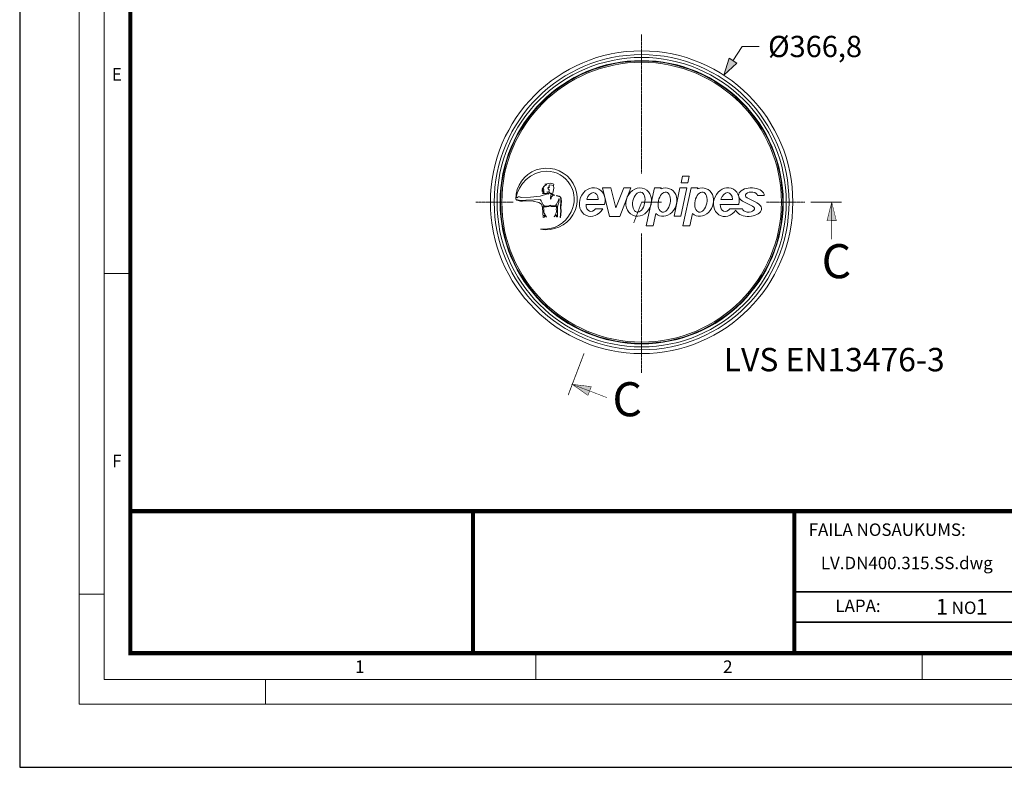
# Model space of a CAD drawing. Units: millimetres. Extents: x 716353 to 769520, y 485762 to 555162.
# Drawn here: x 748520 to 760099, y 525462 to 534246 of the extents above; entities that cross this region are included whole.
import ezdxf

# ---------------------------------------------------------------- set-up
doc = ezdxf.new("R2010")
doc.units = ezdxf.units.MM
doc.linetypes.add('CENTER2', pattern=[28.575, 19.05, -3.175, 3.175, -3.175])
doc.layers.get('0').update_dxf_attribs({"lineweight": 15})
doc.layers.get('Defpoints').update_dxf_attribs({"color": 72})
for name, color, linetype, lineweight in [('Centre line', 5, 'CENTER2', 0), ('EvoPamatne', 7, 'Continuous', 0), ('EvoTeksts', 7, 'Continuous', 5), ('None', 7, 'Continuous', 18), ('Геометрия', 3, 'Continuous', 0)]:
    doc.layers.add(name, color=color, linetype=linetype, lineweight=lineweight)
doc.layers.add('Defpoint', color=7, linetype='Continuous', plot=False)
doc.layers.add('EvoRamisA4', color=7, linetype='Continuous')
doc.styles.add('000.3_MyLightItalic', font='MyriadPro-LightIt.otf')
doc.styles.add('ARIAL', font='ARIAL.TTF')
doc.styles.add('EVO_N', font='ARIALN.TTF')
doc.styles.add('EVO_N_BOLD', font='ARIALN.TTF')
doc.dimstyles.new('EvoArialN-mm', dxfattribs={"dimtxt": 180, "dimasz": 130, "dimexe": 100, "dimexo": 5, "dimgap": 50, "dimtad": 0, "dimtih": 1, "dimtoh": 1, "dimdec": 0, "dimzin": 3, "dimtxsty": 'EVO_N', "dimblk": 'VW_FILLEDARROW', "dimcen": 0, "dimclrd": 256, "dimclre": 256, "dimclrt": 256, "dimadec": 0, "dimazin": 0, "dimtfac": 1, "dimtdec": 0, "dimtofl": 0, "dimtmove": 0, "dimatfit": 3, "dimldrblk": 'VW_FILLEDARROW', "dimfxl": 1, "dimfrac": 2, "dimtolj": 1, "dimtzin": 3, "dimlwd": -1, "dimlwe": -1, "dimarcsym": 0})

# ---------------------------------------------------------------- blocks, each defined once
blk = doc.blocks.new('NewEVOlgo')
at = {"lineweight": 0}
for p, q in [((-1975.095, -3788.784), (-1975.067, -3788.652)), ((-1975.067, -3788.652), (-1974.932, -3788.652)), ((-1974.96, -3788.784), (-1974.932, -3788.652)), ((-1977.631, -3788.832), (-1977.704, -3788.82)), ((-1977.646, -3788.984), (-1977.624, -3788.888)), ((-1977.624, -3788.888), (-1977.631, -3788.832)), ((-1976.517, -3789.45), (-1976.659, -3788.878)), ((-1976.659, -3788.878), (-1976.488, -3788.878)), ((-1976.389, -3789.278), (-1976.488, -3788.878)), ((-1976.389, -3789.278), (-1976.235, -3788.878)), ((-1976.314, -3789.45), (-1976.093, -3788.878)), ((-1976.235, -3788.878), (-1976.093, -3788.878)), ((-1975.786, -3789.638), (-1975.626, -3788.883)), ((-1975.626, -3788.883), (-1975.49, -3788.883)), ((-1975.494, -3788.901), (-1975.49, -3788.883)), ((-1975.235, -3789.445), (-1975.116, -3788.883)), ((-1975.116, -3788.883), (-1974.981, -3788.883)), ((-1975.1, -3789.445), (-1974.981, -3788.883)), ((-1975.095, -3788.784), (-1974.96, -3788.784)), ((-1975.057, -3789.638), (-1974.896, -3788.883)), ((-1974.896, -3788.883), (-1974.761, -3788.883)), ((-1974.765, -3788.901), (-1974.761, -3788.883)), ((-1978.089, -3789.066), (-1978.277, -3789.071)), ((-1977.896, -3789.046), (-1978.089, -3789.066)), ((-1977.753, -3789.002), (-1977.896, -3789.046)), ((-1977.756, -3788.957), (-1977.753, -3789.002)), ((-1977.665, -3788.993), (-1977.646, -3788.984)), ((-1977.661, -3789.011), (-1977.665, -3788.993)), ((-1977.638, -3789.012), (-1977.661, -3789.011)), ((-1977.573, -3789.041), (-1977.571, -3789.034)), ((-1977.522, -3789.182), (-1977.518, -3789.1)), ((-1976.74, -3789.11), (-1976.969, -3789.11)), ((-1974.073, -3789.11), (-1974.302, -3789.11)), ((-1973.673, -3789.246), (-1973.871, -3789.143)), ((-1973.584, -3789.182), (-1973.783, -3789.079)), ((-1973.577, -3789.032), (-1973.442, -3789.032)), ((-1976.984, -3789.209), (-1976.616, -3789.209)), ((-1976.793, -3789.296), (-1976.651, -3789.296)), ((-1974.317, -3789.209), (-1973.949, -3789.209)), ((-1974.126, -3789.296), (-1973.873, -3789.296)), ((-1976.517, -3789.45), (-1976.314, -3789.45)), ((-1975.651, -3789.638), (-1975.599, -3789.394)), ((-1975.235, -3789.445), (-1975.1, -3789.445)), ((-1974.921, -3789.638), (-1974.869, -3789.394)), ((-1975.786, -3789.638), (-1975.651, -3789.638)), ((-1975.057, -3789.638), (-1974.921, -3789.638))]:
    blk.add_line(p, q, dxfattribs=at)
for points in [[(-1977.631, -3788.832), (-1977.705, -3788.821), (-1977.717, -3788.83), (-1977.719, -3788.837), (-1977.719, -3788.848), (-1977.719, -3788.854), (-1977.719, -3788.862), (-1977.719, -3788.876), (-1977.718, -3788.884), (-1977.728, -3788.868), (-1977.739, -3788.867), (-1977.742, -3788.88), (-1977.739, -3788.899), (-1977.728, -3788.908), (-1977.72, -3788.921), (-1977.731, -3789.005), (-1977.766, -3788.993), (-1977.847, -3788.993), (-1977.818, -3788.976), (-1977.849, -3788.966), (-1977.817, -3788.954), (-1977.86, -3788.95), (-1977.817, -3788.93), (-1977.863, -3788.927), (-1977.822, -3788.903), (-1977.853, -3788.904), (-1977.814, -3788.853), (-1977.831, -3788.855), (-1977.764, -3788.816), (-1977.8, -3788.811), (-1977.731, -3788.794), (-1977.686, -3788.79), (-1977.641, -3788.799), (-1977.624, -3788.805)], [(-1977.717, -3788.955), (-1977.716, -3788.976), (-1977.712, -3788.98), (-1977.704, -3788.991), (-1977.694, -3788.995), (-1977.689, -3788.996), (-1977.679, -3788.996), (-1977.683, -3789.039), (-1977.689, -3789.067), (-1977.692, -3789.108), (-1977.687, -3789.106), (-1977.68, -3789.087), (-1977.676, -3789.073), (-1977.671, -3789.057), (-1977.66, -3789.045), (-1977.653, -3789.038), (-1977.641, -3789.032), (-1977.633, -3789.028), (-1977.628, -3789.028), (-1977.619, -3789.028), (-1977.613, -3789.027), (-1977.605, -3789.027), (-1977.639, -3789.012), (-1977.651, -3789.011), (-1977.669, -3789.008), (-1977.667, -3788.992), (-1977.665, -3788.986), (-1977.683, -3788.993), (-1977.698, -3788.987), (-1977.706, -3788.981), (-1977.712, -3788.97)], [(-1978.38, -3789.108), (-1978.359, -3789.129), (-1978.289, -3789.144), (-1978.246, -3789.143), (-1978.158, -3789.137), (-1978.037, -3789.146), (-1977.925, -3789.173), (-1977.871, -3789.205), (-1977.85, -3789.269), (-1977.833, -3789.469), (-1977.812, -3789.466), (-1977.815, -3789.423), (-1977.768, -3789.461), (-1977.816, -3789.384), (-1977.823, -3789.368), (-1977.823, -3789.355), (-1977.822, -3789.341), (-1977.821, -3789.33), (-1977.821, -3789.309), (-1977.825, -3789.296), (-1977.831, -3789.284), (-1977.833, -3789.268), (-1977.836, -3789.251), (-1977.807, -3789.262), (-1977.768, -3789.258), (-1977.719, -3789.25), (-1977.709, -3789.229), (-1977.732, -3789.242), (-1977.775, -3789.246), (-1977.809, -3789.245), (-1977.835, -3789.216), (-1977.849, -3789.192), (-1977.868, -3789.153), (-1977.877, -3789.136), (-1977.886, -3789.119), (-1977.889, -3789.113), (-1978.014, -3789.121), (-1978.18, -3789.123), (-1978.283, -3789.13), (-1978.349, -3789.122)]]:
    blk.add_lwpolyline(points, close=True, dxfattribs=at)
for points in [[(-1978.264, -3789.07), (-1978.308, -3789.059), (-1978.333, -3789.059), (-1978.363, -3789.071), (-1978.339, -3789.079)], [(-1977.522, -3789.182), (-1977.534, -3789.193), (-1977.55, -3789.258), (-1977.553, -3789.459), (-1977.573, -3789.457), (-1977.574, -3789.414), (-1977.619, -3789.456), (-1977.576, -3789.376), (-1977.57, -3789.359), (-1977.571, -3789.346), (-1977.573, -3789.332), (-1977.575, -3789.321), (-1977.577, -3789.3), (-1977.573, -3789.287), (-1977.568, -3789.274), (-1977.568, -3789.258), (-1977.566, -3789.241), (-1977.594, -3789.254), (-1977.634, -3789.253), (-1977.682, -3789.249), (-1977.695, -3789.228), (-1977.67, -3789.239), (-1977.627, -3789.241), (-1977.593, -3789.237), (-1977.57, -3789.206), (-1977.557, -3789.181), (-1977.541, -3789.141), (-1977.533, -3789.123), (-1977.526, -3789.106), (-1977.523, -3789.1), (-1977.518, -3789.1)], [(-1977.573, -3789.041), (-1977.524, -3789.053), (-1977.501, -3789.063), (-1977.493, -3789.077), (-1977.484, -3789.097), (-1977.484, -3789.111), (-1977.482, -3789.146), (-1977.489, -3789.271), (-1977.486, -3789.343), (-1977.497, -3789.471)], [(-1977.571, -3789.034), (-1977.521, -3789.046), (-1977.496, -3789.057), (-1977.486, -3789.073), (-1977.476, -3789.095), (-1977.476, -3789.111), (-1977.474, -3789.146), (-1977.482, -3789.271), (-1977.478, -3789.344), (-1977.49, -3789.472), (-1977.496, -3789.472)]]:
    blk.add_lwpolyline(points, dxfattribs=at)
for centre, radius, start, end in [((-1977.768, -3789.102), 0.611, 258.6376, 180), ((-1977.749, -3789.186), 0.635, 91.6725, 172.3421), ((-1977.768, -3789.102), 0.55, 332.1012, 90), ((-1977.823, -3789.108), 0.596, 263.6926, 335.0612)]:
    blk.add_arc(centre, radius, start, end, dxfattribs=at)
at = {"lineweight": 0, "extrusion": (0, 0, -1)}
for centre, start_param in [((-1976.861, -3789.164), 1.691138), ((-1974.194, -3789.164), 1.814665)]:
    blk.add_ellipse(centre, major_axis=(0.119, 0.267), ratio=0.847224, start_param=start_param, end_param=7.650777, dxfattribs=at)
at = {"lineweight": 0}
for centre, major_axis, ratio in [((-1975.937, -3789.164), (-0.117, -0.262), 0.863071), ((-1975.935, -3789.164), (-0.042, -0.198), 0.587216), ((-1975.429, -3789.164), (-0.042, -0.198), 0.587216), ((-1974.7, -3789.164), (-0.042, -0.198), 0.587216)]:
    blk.add_ellipse(centre, major_axis=major_axis, ratio=ratio, dxfattribs=at)
for centre, major_axis, ratio, start_param, end_param in [((-1975.43, -3789.164), (-0.117, -0.262), 0.863071, 6.036953, 10.153957), ((-1974.701, -3789.164), (-0.117, -0.262), 0.863071, 6.036953, 10.153957), ((-1973.697, -3789.032), (-0.255, 0), 0.596704, 3.141593, 7.103244), ((-1976.862, -3789.164), (-0.04, -0.187), 0.619587, 8.278954, 10.832489), ((-1974.194, -3789.164), (-0.04, -0.187), 0.619587, 8.278954, 10.832489), ((-1973.697, -3789.032), (-0.12, 0), 0.56127, 3.141593, 7.057024), ((-1976.862, -3789.164), (-0.04, -0.187), 0.619587, 5.082003, 7.209357), ((-1974.194, -3789.164), (-0.04, -0.187), 0.619587, 5.082003, 7.209357), ((-1973.753, -3789.296), (-0.255, 0), 0.596704, 6.482816, 10.287727), ((-1973.753, -3789.296), (-0.12, 0), 0.56127, 0, 3.976669)]:
    blk.add_ellipse(centre, major_axis=major_axis, ratio=ratio, start_param=start_param, end_param=end_param, dxfattribs=at)
at = {"layer": 'Геометрия', "lineweight": 0}
for p, q in [((-1975.651, -3789.638), (-1975.786, -3789.638)), ((-1974.921, -3789.638), (-1975.057, -3789.638))]:
    blk.add_line(p, q, dxfattribs=at)
blk = doc.blocks.new('VW_FILLEDARROW')
at = {"linetype": 'ByBlock', "lineweight": 0}
blk.add_hatch(color=0, dxfattribs=at).paths.add_polyline_path([(-1, 0.268), (0, 0), (-1, -0.268)])
at = {"layer": 'None', "color": 0, "lineweight": 5}
blk.add_lwpolyline([(-1, 0.268), (0, 0), (-1, -0.268)], close=True, dxfattribs=at)
blk = doc.blocks.new('*D13')
at = {"color": 109}
for p, q in [((757016, 533931), (756907, 533763)), ((757216, 533931), (757016, 533931))]:
    blk.add_line(p, q, dxfattribs=at)
at = {"layer": 'Defpoints', "color": 0}
for p in [(756799, 533595), (754869, 530608)]:
    blk.add_point(p, dxfattribs=at)
at = {"color": 109, "xscale": 200, "yscale": 200, "zscale": 200, "rotation": 237.1438783583492}
blk.add_blockref('VW_FILLEDARROW', (756799, 533595), dxfattribs=at)
at = {"insert": (757873, 533931), "char_height": 250, "attachment_point": 5, "style": 'EVO_N'}
blk.add_mtext('\\A1;\\C109;%%C366,8', dxfattribs=at)

msp = doc.modelspace()

# ---------------------------------------------------------------- hatches: boundary and pattern name
at = {"layer": 'EvoTeksts', "lineweight": 9, "extrusion": (0, 0, -1)}
for points in [[(-758068.82, 532101.77), (-758123.72, 531883.55), (-758013.83, 531883)], [(-758068.82, 532101.77), (-758123.72, 531883.55), (-758013.83, 531883)], [(-755017.72, 529960.86), (-755202.11, 529831.87), (-755241.74, 529934.37)], [(-755017.72, 529960.86), (-755202.11, 529831.87), (-755241.74, 529934.37)]]:
    msp.add_hatch(color=7, dxfattribs=at).paths.add_polyline_path(points)

# ---------------------------------------------------------------- linework, layer by layer
at = {"layer": 'Centre line', "ltscale": 0.5}
for p, q in [((755833.74, 534072.67), (755833.74, 532440.1)), ((754323.62, 532101.4), (753885.31, 532101.4)), ((757752.94, 532101.4), (757300.71, 532101.4)), ((755833.74, 531735.17), (755833.74, 530097.17))]:
    msp.add_line(p, q, dxfattribs=at)
at = {"layer": 'Defpoint', "color": 3}
msp.add_lwpolyline([(748519.8, 555161.62), (748519.8, 525461.62), (769519.8, 525461.62), (769519.8, 555161.62)], close=True, dxfattribs=at)
at = {"layer": 'EvoPamatne'}
for radius in [1778.28, 1733.94, 1700.63, 1664.75, 1662.52, 1658.71, 1644.13]:
    msp.add_circle((755833.74, 532101.4), radius, dxfattribs=at)
at = {"layer": 'EvoRamisA4', "color": 7, "linetype": 'Continuous', "lineweight": 5}
for p, q in [((749806.08, 531264.62), (749512.94, 531264.62)), ((749512.94, 527495.81), (749219.8, 527495.81)), ((754590.26, 526787.75), (754590.26, 526494.61)), ((751409.69, 526494.61), (751409.69, 526201.47))]:
    msp.add_line(p, q, dxfattribs=at)
at = {"layer": 'EvoRamisA4', "color": 7, "linetype": 'Continuous', "lineweight": 20}
msp.add_line((759133.93, 526802.4), (759133.93, 526494.61), dxfattribs=at)
at = {"layer": 'EvoRamisA4', "color": 7, "linetype": 'Continuous', "lineweight": 18, "flags": 128}
for points in [[(749219.8, 526201.47), (769049.58, 526201.47), (769049.58, 554501.47), (749219.8, 554501.47)], [(749512.94, 526494.61), (768756.44, 526494.61), (768756.44, 554208.33), (749512.94, 554208.33)]]:
    msp.add_lwpolyline(points, close=True, dxfattribs=at)
at = {"layer": 'EvoRamisA4', "color": 7, "lineweight": 30, "const_width": 48.04}
msp.add_lwpolyline([(749820.72, 526802.4), (768448.65, 526802.4), (768448.65, 553900.54), (749820.72, 553900.54)], close=True, dxfattribs=at)
at = {"layer": 'EvoRamisA4', "color": 7, "lineweight": 50, "const_width": 48.04}
msp.add_lwpolyline([(749820.72, 528471.49), (768448.65, 528471.49), (768448.65, 526802.4), (749820.72, 526802.4)], close=True, dxfattribs=at)
at = {"layer": 'EvoRamisA4', "color": 7, "lineweight": 30, "const_width": 48.04}
for points in [[(753849.55, 526802.4), (753849.55, 528471.49)], [(757630.18, 526802.4), (757630.18, 528471.49)]]:
    msp.add_lwpolyline(points, dxfattribs=at)
at = {"layer": 'EvoRamisA4', "color": 7, "const_width": 19.21}
msp.add_lwpolyline([(757630.18, 527522.96), (768448.65, 527522.96)], dxfattribs=at)
at = {"layer": 'EvoRamisA4', "color": 7, "lineweight": 25, "const_width": 19.21}
msp.add_lwpolyline([(757630.18, 527167.48), (764771.66, 527167.48)], dxfattribs=at)
at = {"layer": 'EvoTeksts', "color": 7, "lineweight": 9, "const_width": 9.25}
for points in [[(755740.24, 531856.12), (755833.74, 532101.4), (756068.67, 532101.4)], [(755156.83, 530325.74), (754969.85, 529835.28)]]:
    msp.add_lwpolyline(points, dxfattribs=at)
at = {"layer": 'EvoTeksts', "color": 7, "lineweight": 9, "extrusion": (0, 0, -1)}
for points, const_width in [([(-757822.64, 532101.4), (-758187.89, 532101.4)], 9.25), ([(-757822.64, 532101.4), (-758187.89, 532101.4)], 9.25), ([(-758068.73, 531664.77), (-758068.82, 532101.77)], 6.16), ([(-758068.73, 531664.77), (-758068.82, 532101.77)], 6.16), ([(-755426.13, 529805.39), (-755017.72, 529960.86)], 6.16), ([(-755426.13, 529805.39), (-755017.72, 529960.86)], 6.16)]:
    msp.add_lwpolyline(points, dxfattribs=dict(at, const_width=const_width))
at = {"layer": 'EvoTeksts', "color": 7, "lineweight": 9, "extrusion": (0, 0, -1), "const_width": 6.16}
for points in [[(-758068.82, 532101.77), (-758123.72, 531883.55), (-758013.83, 531883)], [(-758068.82, 532101.77), (-758123.72, 531883.55), (-758013.83, 531883)], [(-755017.72, 529960.86), (-755202.11, 529831.87), (-755241.74, 529934.37)], [(-755017.72, 529960.86), (-755202.11, 529831.87), (-755241.74, 529934.37)]]:
    msp.add_lwpolyline(points, close=True, dxfattribs=at)

# ---------------------------------------------------------------- block references
at = {"layer": 'EvoPamatne', "xscale": 591.5755326862527, "yscale": 591.5755326862527, "zscale": 591.5755326862527, "rotation": 360}
msp.add_blockref('NewEVOlgo', (1924715.16, 2773679.44), dxfattribs=at)

# ---------------------------------------------------------------- texts
at = {"layer": 'EvoRamisA4', "color": 7, "char_height": 147.58, "attachment_point": 2, "line_spacing_factor": 0.962448, "style": 'ARIAL'}
for s, insert in [('E', (749662.59, 533677.9)), ('F', (749662.59, 529134.23)), ('1', (752519.22, 526717.27)), ('2', (756846.75, 526717.27))]:
    msp.add_mtext(s, dxfattribs=dict(at, insert=insert))
at = {"layer": 'EvoRamisA4', "color": 7, "lineweight": 0, "insert": (757798.16, 528326.48), "char_height": 146.0466, "width": 2023.6549, "attachment_point": 1, "style": 'EVO_N'}
msp.add_mtext('FAILA NOSAUKUMS:', dxfattribs=at)
at = {"layer": 'EvoRamisA4', "color": 109, "attachment_point": 1}
for s, insert, char_height, style in [('LV.DN400.315.SS.dwg', (757940.95, 527935.38), 146.0466, 'EVO_N'), ('1', (759295.57, 527440.96), 184.99, 'EVO_N_BOLD'), ('1', (759763.14, 527440.96), 184.99, 'EVO_N_BOLD'), ('\\fArial Narrow|b0|i0|c186|p34;\\H0.789474x;NO', (759479.45, 527409.33), 184.9923, 'EVO_N_BOLD')]:
    msp.add_mtext(s, dxfattribs=dict(at, insert=insert, char_height=char_height, style=style))
at = {"layer": 'EvoRamisA4', "color": 7, "lineweight": 0, "insert": (758111.98, 527431.89), "char_height": 146.047, "attachment_point": 1, "style": 'EVO_N'}
msp.add_mtext('LAPA:', dxfattribs=at)
at = {"layer": 'EvoTeksts', "lineweight": 9, "char_height": 400, "width": 440.0302, "attachment_point": 1, "style": '000.3_MyLightItalic'}
for insert in [(757950.15, 531608.42), (755489.95, 529986.31)]:
    msp.add_mtext('{\\fArial|b0|i0|c186|p34;C}', dxfattribs=dict(at, insert=insert))
at = {"layer": 'EvoTeksts', "insert": (756798.9, 530389.07), "char_height": 275, "attachment_point": 1, "style": '000.3_MyLightItalic'}
msp.add_mtext('{\\fArial Narrow|b0|i0|c186|p34;\\C256;LVS EN13476-3}', dxfattribs=at)

# ---------------------------------------------------------------- dimensions: what is measured, and where the dimension line sits
at = {"color": 109}
dim = msp.add_diameter_dim_2p(p1=(754868.97, 530607.57), p2=(756798.52, 533595.22), text='\\C109;%%C366,8', dimstyle='EvoArialN-mm', override={"dimtxt": 250, "dimasz": 200, "dimgap": 200, "dimlfac": 0.1026, "dimtxsty": 'EVO_N', "dimblk": 'VW_FILLEDARROW', "dimclrd": 109}, dxfattribs=at)
dim.commit()
dim.dimension.update_dxf_attribs({"geometry": '*D13', "text_midpoint": (756876.78, 533716.4), "dimtype": 163})

doc.saveas('drawing.dxf')
